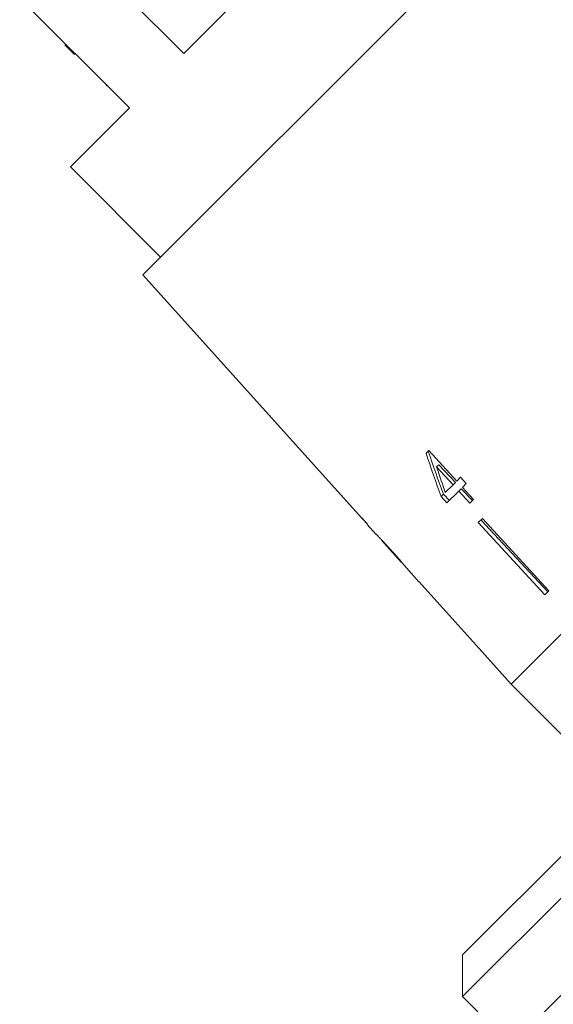
# Model space of a CAD drawing. Units: millimetres. Extents: x -78 to 764, y 2 to 386.
# Drawn here: x 551 to 578, y 237 to 287 of the extents above; entities that cross this region are included whole.
import ezdxf

# ---------------------------------------------------------------- set-up
doc = ezdxf.new("R2010")
doc.units = ezdxf.units.MM
doc.linetypes.add('PHANTOM', pattern=[12.7, 6.35, -1.27, 1.27, -1.27, 1.27, -1.27])

msp = doc.modelspace()

# ---------------------------------------------------------------- linework, layer by layer
at = {"color": 7, "linetype": 'Continuous', "lineweight": 15}
for p, q in [((588.381, 304.862), (557.222, 273.704)), ((577.102, 302.776), (559.308, 284.982)), ((559.308, 284.982), (553.722, 290.568)), ((550.952, 287.798), (556.538, 282.212)), ((609.217, 286.1), (575.984, 252.867)), ((576.248, 234.746), (627.602, 286.101)), ((553.745, 284.934), (553.25, 285.429)), ((555.352, 283.327), (555.388, 283.362)), ((556.538, 282.212), (553.533, 279.207)), ((553.533, 279.207), (558.129, 274.61)), ((557.222, 273.704), (568.363, 261.331)), ((614.336, 272.834), (576.248, 234.746)), ((571.79, 264.758), (571.658, 264.626)), ((573.214, 263.208), (571.79, 264.758)), ((572.193, 263.927), (572.307, 264.042)), ((572.193, 263.927), (573.026, 263.02)), ((572.307, 264.042), (573.147, 263.141)), ((573.509, 239.078), (598.257, 263.827)), ((573.407, 263.401), (573.214, 263.208)), ((573.704, 263.078), (573.407, 263.401)), ((573.026, 263.02), (572.635, 262.629)), ((573.026, 263.02), (573.147, 263.141)), ((573.323, 262.697), (573.446, 262.82)), ((573.446, 262.82), (574.014, 262.211)), ((599.318, 262.766), (573.509, 236.957)), ((573.511, 262.885), (573.704, 263.078)), ((574.075, 262.272), (573.511, 262.885)), ((572.422, 262.416), (572.543, 262.537)), ((572.422, 262.416), (572.718, 262.093)), ((572.543, 262.537), (572.842, 262.216)), ((572.718, 262.093), (573.323, 262.697)), ((573.323, 262.697), (573.886, 262.084)), ((573.886, 262.084), (574.075, 262.272)), ((568.376, 261.344), (568.363, 261.331)), ((568.669, 261.018), (568.376, 261.344)), ((574.522, 261.305), (574.314, 261.097)), ((574.448, 261.23), (577.86, 257.572)), ((574.522, 261.305), (577.908, 257.619)), ((568.656, 261.005), (568.669, 261.018)), ((568.656, 261.005), (569.1, 260.512)), ((574.314, 261.097), (577.7, 257.412)), ((569.363, 260.22), (570.39, 259.079)), ((570.653, 258.787), (571.293, 258.076)), ((571.294, 258.077), (571.293, 258.076)), ((577.908, 257.619), (577.7, 257.412)), ((574.644, 254.356), (574.644, 254.355)), ((574.644, 254.355), (575.984, 252.867)), ((575.984, 252.867), (580.58, 248.271)), ((573.509, 239.078), (573.509, 236.957)), ((573.509, 236.957), (575.984, 234.482))]:
    msp.add_line(p, q, dxfattribs=at)
at = {"color": 8, "linetype": 'PHANTOM', "lineweight": 0}
msp.add_line((553.474, 285.205), (553.509, 285.241), dxfattribs=at)
at = {"color": 7, "linetype": 'Continuous', "lineweight": 15, "flags": 128}
msp.add_lwpolyline([(571.294, 258.077), (574.204, 254.845), (574.644, 254.356)], dxfattribs=at)
at = {"color": 7, "linetype": 'Continuous', "lineweight": 15}
for centre, major_axis, ratio, start_param, end_param in [((585.635, 275.396), (-7.05, 32.904), 0.481489, 1.796113, 1.867258), ((585.784, 274.998), (-7.131, 33.236), 0.481184, 1.783545, 1.854011), ((586.282, 274.498), (-7.142, 33.289), 0.48119, 1.789314, 1.830507), ((604.661, 257.424), (86.245, -86.245), 0.193011, 4.477142, 4.480834)]:
    msp.add_ellipse(centre, major_axis=major_axis, ratio=ratio, start_param=start_param, end_param=end_param, dxfattribs=at)
for points, knots in [([(569.856, 259.711), (569.8, 259.773), (569.686, 259.899), (569.535, 260.062), (569.411, 260.194), (569.315, 260.294), (569.231, 260.381), (569.165, 260.449), (569.121, 260.493), (569.102, 260.511), (569.098, 260.515), (569.097, 260.515), (569.097, 260.516)], [0, 0, 0, 0, 0.1505146, 0.3061714, 0.4105589, 0.5181716, 0.6225677, 0.7301882, 0.8298418, 0.9329777, 0.9664613, 1, 1, 1, 1]), ([(569.097, 260.516), (569.097, 260.516), (569.097, 260.516), (569.099, 260.513), (569.1, 260.512)], [0, 0, 0, 0, 0.952469, 1, 1, 1, 1]), ([(569.361, 260.222), (569.362, 260.221), (569.365, 260.217), (569.393, 260.189), (569.432, 260.148), (569.471, 260.106), (569.52, 260.054), (569.575, 259.995), (569.636, 259.928), (569.706, 259.852), (569.781, 259.769), (569.835, 259.709), (569.862, 259.68)], [0, 0, 0, 0, 0.14229, 0.289232, 0.369615, 0.452223, 0.53264, 0.614976, 0.702016, 0.790889, 0.894754, 1, 1, 1, 1]), ([(570.385, 259.107), (570.366, 259.129), (570.329, 259.173), (570.25, 259.265), (570.145, 259.386), (570.031, 259.515), (569.934, 259.624), (569.882, 259.682), (569.856, 259.711)], [0, 0, 0, 0, 0.12509, 0.25098, 0.48674, 0.729162, 0.864141, 1, 1, 1, 1]), ([(569.862, 259.68), (569.901, 259.636), (569.979, 259.549), (570.081, 259.434), (570.165, 259.34), (570.229, 259.266), (570.287, 259.199), (570.331, 259.148), (570.362, 259.112), (570.379, 259.092), (570.387, 259.083), (570.388, 259.082), (570.388, 259.081)], [0, 0, 0, 0, 0.146948, 0.297285, 0.393884, 0.492756, 0.589448, 0.689677, 0.776751, 0.866496, 0.932898, 1, 1, 1, 1]), ([(570.653, 258.788), (570.652, 258.788), (570.651, 258.789), (570.644, 258.798), (570.632, 258.813), (570.615, 258.834), (570.593, 258.86), (570.569, 258.889), (570.54, 258.923), (570.51, 258.96), (570.47, 259.006), (570.429, 259.055), (570.396, 259.094), (570.385, 259.107)], [0, 0, 0, 0, 0.0987, 0.197772, 0.298654, 0.400305, 0.483521, 0.567318, 0.65294, 0.739218, 0.803817, 0.934245, 1, 1, 1, 1])]:
    msp.add_open_spline(points, degree=3, knots=knots, dxfattribs=at)

doc.saveas('drawing.dxf')
